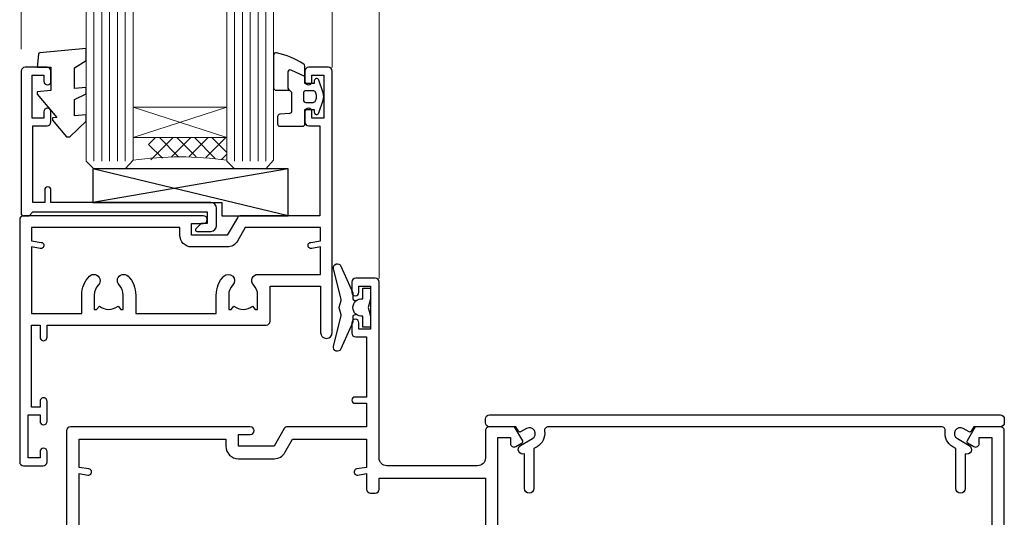
# Model space of a CAD drawing. Units: millimetres. Extents: x -19 to 11353, y -237 to 1143.
# Drawn here: x 709 to 835, y 199 to 262 of the extents above; entities that cross this region are included whole.
import ezdxf

# ---------------------------------------------------------------- set-up
doc = ezdxf.new("R2010")
doc.units = ezdxf.units.MM
doc.layers.add('Aluminium Systems Ltd Joinery Detail', color=7, linetype='Continuous')

# ---------------------------------------------------------------- blocks, each defined once
blk = doc.blocks.new('A710-21593')
at = {"flags": 128}
for points in [[(39.99999945507848, 50.50000012928773, 0.4142135540803022), (39.49999945507848, 51.00000011513104), (36.99999950764546, 51.00000011513104, 0.414213562373095), (36.49999950764546, 50.50000011513104), (36.49999950764546, 49.20000011513541, 0.9999999999999999), (37.39999950764691, 49.20000011513541), (37.39999950764691, 50.00000011513104), (38.89999950764691, 50.00000011513104), (38.89999950764691, 44.50000011513104), (37.39999950764691, 44.50000011513104), (37.39999950764691, 45.30000011513395, 0.9999999999999999), (36.49999950764546, 45.30000011513395), (36.49999950765273, 44.00000011512826, 0.4142135623714635), (36.99999950765273, 43.50000011513104), (38.39999965327236, 43.50000011513104), (38.39999997887647, 32.00000015395555), (28.28867464223953, 32.00000015395558, 0.2679491924308037), (27.85566194034843, 31.75000015395553), (26.55662383466773, 29.50000015395555), (21.99999950764544, 29.50000015395555), (21.99999950764544, 31.00000015395555), (23.49999950764544, 31.00000015395555, 0.9999999999999999), (23.49999950764544, 32.00000015395555), (0.4999999855885449, 32.00000015395644, 0.414213562373095), (-1.44114551403618e-08, 31.50000015395644), (-1.44114551403618e-08, 0.4999999301348197, 0.414213562373095), (0.4999999855885449, -6.986518030771549e-08), (2.999999985588545, -6.986518030771549e-08, 0.414213562373095), (3.499999985588545, 0.4999999301348197), (3.499999985588545, 1.799999930130454, 0.9999999999999999), (2.59999998558709, 1.799999930130454), (2.59999998558709, 0.9999999301348197), (1.09999998558709, 0.9999999301348197), (1.09999998558709, 6.49999993013482), (2.59999998558709, 6.49999993013482), (2.59999998558709, 5.699999930139185, 0.9999999999999999), (3.499999985588545, 5.699999930139185), (3.499892172593661, 8.250054021620358, 1.000000000000885), (2.599999985585725, 8.250054021619562), (2.599999985513875, 7.500000115126809), (1.499999985590932, 7.500000115127236), (1.499999985590932, 18.00000011512394), (2.599999985587544, 18.00000011512894), (2.599999985585725, 16.4499462086316, 1.000000000000853), (3.499892172593661, 16.44994620863083), (3.499923883904501, 18.00000011513548), (31.54999951206419, 18.00000011515631, 0.4142135623728952), (32.04999951206385, 18.50000011515631), (32.04999951206385, 22.99729543534222), (38.49999950168554, 22.99729543534256), (38.4999996554685, 17.04995445922417, 0.999999999999981), (40.0000004021686, 17.04995449801034)], [(27.27358441772535, 23.13962137641626, 0.1952598447288598), (26.7499995120649, 21.85000011515127), (26.7499995120649, 20.00000011515273), (27.04766519438607, 20.00000011515273), (27.41084243414427, 20.4328178953814, 0.3639702342664315), (29.78915658998376, 20.43281789538231), (30.15233382974266, 20.00000011515273), (30.44999951206383, 20.00000011515273), (30.44999951206201, 21.85000011515127, 0.195259844728863), (29.92641460640154, 23.13962137641634, -0.6631048469516261), (30.49999951206173, 24.49729543534214), (38.50000019175157, 24.49729543534256), (38.50000011322557, 27.99729543577517), (37.36762646301209, 27.80305353388597, -1.004500192607318), (37.23591680025125, 28.59212872793647), (38.50000018567717, 28.79729544703157), (38.49999991904356, 30.50000015395555), (28.86602491142861, 30.50000015395555), (27.8556619403426, 28.75000015395439, -0.2679491924308637), (26.55662383466682, 28.00000015395555), (21.99999950764544, 28.00000015395555, -0.414213562373095), (20.49999950764544, 29.50000015395555), (20.49999950764544, 30.50000015395555), (1.499999985589454, 30.50000015395771), (1.499999985589454, 28.79729545175088), (2.764083400092261, 28.59212872793647, -1.004500192607403), (2.632373737331349, 27.803053533886), (1.499999985590136, 27.99729545319074), (1.49999998558809, 19.50000011512394), (7.949999512075408, 19.50000011515529), (7.949999512075408, 21.85000011515127, -0.1952598447288628), (8.926414606415463, 24.25496949426794, -1.000000000000005), (10.07358441773586, 23.13962137641629, 0.1952598447288622), (9.549999512075317, 21.85000011515127), (9.549999512075317, 20.00000011515273), (9.847665194396484, 20.00000011515273), (10.2108424341547, 20.43281789538143, 0.3639702342664315), (12.58915658999413, 20.43281789538231), (12.95233382975312, 20.00000011515273), (13.24999951207428, 20.00000011515273), (13.24999951207246, 21.85000011515127, 0.1952598447288597), (12.72641460641196, 23.13962137641626, -1.000000000000005), (13.8735844177323, 24.25496949426797, -0.1952598447288603), (14.8499995120724, 21.85000011515127), (14.84999951207431, 19.50000011515671), (25.14999951206488, 19.50000011515759), (25.14999951206488, 21.85000011515127, -0.1952598447288629), (26.12641460640505, 24.25496949426794, -0.9999999999999934)]]:
    blk.add_lwpolyline(points, format="xyb", close=True, dxfattribs=at)
blk = doc.blocks.new('DY221-Comp')
blk.add_lwpolyline([(-1.819871826605237, -0.8847475032970114), (-2.101763809020483, -0.9602802323379838, 0.3394542588633712), (-2.249999999999986, -1.1534653975958), (-2.25, -1.800000000000023, -0.1052493344124674), (-2.267337635713675, -1.881452198701658), (-3.79334408928418, -5.303630496754121, -0.9133919180647162), (-4.735844364969743, -4.981867646145822), (-3.771331644650719, -1.015104479072153, 0.1257362244887155), (-3.772484225380808, -0.9160877285099478), (-4.004079121606921, -0.05176380945898029, -0.1316524975874038), (-4.004079121606921, 0.05176380858204754), (-3.772484225380808, 0.9160877285099029, 0.1257362244887155), (-3.771331644650719, 1.015104479072108), (-4.735844364969743, 4.981867646145777, -0.913391918064716), (-3.79334408928418, 5.303630496754077), (-2.267337635713675, 1.881452198701614, -0.1052493344124674), (-2.25, 1.799999999999978), (-2.249999999999986, 1.153465397595762, 0.3394542588633712), (-2.101763809020483, 0.960280232337946), (-1.819871826605237, 0.8847475032969736)], format="xyb")
blk.add_lwpolyline([(0, 1.124999999999981), (-0.301442841485013, -1.887379141862766e-14), (1.4210854715202e-14, -1.125000000000033), (-1.4210854715202e-14, -2.500000000000004), (-1, -2.499999999999976), (-1, -1.118033988749891, -0.447213595499958), (-2.25, -4.662936703425657e-15, -0.4472135954999584), (-1, 1.118033988749853), (-1, 2.499999999999953), (0, 2.499999999999953)], format="xyb", close=True)
blk = doc.blocks.new('A702-21578')
at = {"flags": 128}
blk.add_lwpolyline([(119.9999986345956, 30.50001113356663, 0.4142135626485369), (119.4999986345956, 31.00001113403684), (116.2660243859245, 31.00001113403684), (115.2267939192475, 29.20001116496624, 0.4142135623808452), (115.2999990000002, 28.92680608420594), (116.1049067192043, 28.46209239585133, 0.5773502691904501), (116.7999779890708, 28.86339198061646), (116.7999779890685, 29.6000111340372), (118.3999990000661, 29.6000111340372), (118.3999990000661, 16.60002184620949), (116.8000019574897, 16.60002184620949), (116.8000019574887, 17.35002184620949, 0.9999999999999999), (115.9000019574891, 17.35002184620949), (115.90000195749, 16.10002184620949, 0.414213562373095), (116.40000195749, 15.60002184620949), (118.3999990000279, 15.60002184620949), (118.3999990000279, 11.80001113403792), (55.20000036535703, 11.80001113403793), (55.20000036535703, 15.6000218462095), (57.1999974079331, 15.6000218462095, 0.414213562373095), (57.6999974079331, 16.1000218462095), (57.69999740793219, 17.3500218462095, 0.9999999999999999), (56.79999740793255, 17.3500218462095), (56.79999740793346, 16.6000218462095), (55.20000036535703, 16.6000218462095), (55.20000036535612, 29.6000111340372), (56.80002101087734, 29.6000111340372), (56.80002101087507, 28.86339229252221, 0.5773502691904437), (57.49509274859997, 28.4620924376388), (58.30000039542614, 28.92680608420594, 0.4142135623808492), (58.3732054761789, 29.2000111649663), (57.3339750095019, 31.00001113403684), (54.1000003653503, 31.00001113403684, 0.4142135626485369), (53.60000036535121, 30.50001113356663), (53.60000040000114, 27.00001116858854, -0.414213562373095), (52.60000040000114, 26.00001116858854), (40.99999999999227, 26.00001116858854, -0.414213562373095), (39.99999999999227, 27.00001116858854), (39.99999999999227, 49.50001113357663, 0.414213562373095), (39.49999999999227, 50.00001113357663), (36.99999999999227, 50.00001113357663, 0.414213562373095), (36.49999999999227, 49.50001113357663), (36.49999999999227, 48.200011133581, 0.9999999999999999), (37.39999999998645, 48.200011133581), (37.39999999998645, 49.00001113357663), (38.89999999998645, 49.00001113357663), (38.89999999998645, 43.50001113357663), (37.39999999998645, 43.50001113357663), (37.39999999998645, 44.30001113357955, 0.9999999999999999), (36.49999999999227, 44.30001113357955), (36.49999999999193, 43.00001113357663, 0.4142135623725622), (36.99999999999227, 42.5000111335772), (38.40000000002101, 42.50001113357663), (38.40000000002101, 34.80001113357955), (36.89999999999111, 34.80001113357983, 0.9999999999999999), (36.89999999999111, 34.00001113357658), (38.40000000002101, 34.00001113357663), (38.40000000002101, 31.00001113357663), (28.28871270555055, 31.00001113357715, 0.2679793930046484), (27.85567182909983, 30.74996232746426), (26.55699999999297, 28.50001113357663), (21.99999999999227, 28.50001113357663), (21.99999999999227, 30.00001113357663), (23.49999999999227, 30.00001113357663, 0.9999999999999999), (23.49999999999227, 31.00001113357663), (0.4999999999922693, 31.00001113357663, 0.414213562373095), (-7.73070496506989e-12, 30.50001113357663), (7.73070496506989e-12, 0.4999999540084161, 0.4142135623729619), (0.5000000000077307, -4.599135650096287e-08), (1.333966774506962, -4.5991299657544e-08), (2.37320366962274, 1.800011057459045, 0.4142135623689392), (2.299998588863019, 2.07321613821577), (1.599998588869539, 2.477361326649742), (1.599998588873177, 10.00001113404048), (7.950000000015905, 10.0000111340415), (7.950000000016075, 5.000011134036725, 0.4142135623720295), (8.450000000014029, 4.500011134036953), (14.35000000001332, 4.500011134040136, 0.414213562373095), (14.8500000000131, 5.000011134040363), (14.8500000000131, 6.000011134040363, 0.414213562373095), (14.3500000000131, 6.500011134040363), (14.04573129133905, 6.500011134039511, 0.6408239254472379), (12.68962126127948, 7.023596039701687, -0.1952598447288674), (11.40000000001453, 6.500011134041273), (9.550000000015984, 6.500011134041273), (9.550000000015984, 6.79767681636244), (9.982817780244716, 7.160854056120542, -0.3639702342664406), (9.982817780245625, 9.539168211960174), (9.550000000015984, 9.902345451719015), (9.550000000015984, 10.20001113404018), (11.40000000001453, 10.20001113404007, -0.195259844728868), (12.68962126127951, 9.676426228377892, 0.5542191990959247), (14.00722952788536, 10.00001113404224), (38.60000000001185, 10.0000111340423), (38.60000000001185, 2.592820294428947), (37.7000000000146, 2.07320505216066, 0.4142135623807411), (37.62679491926187, 1.799999971400354), (38.66602541383702, -4.5991299657544e-08), (39.50000005515926, 4.5991299657544e-08, 0.4142135300680743), (40.00000000001114, 0.5000000459912997), (40.00000000001114, 10.0000111340423), (56.55000000001587, 10.00001113404787), (56.5500000000161, 5.000011134036725, 0.4142135623720295), (57.05000000001405, 4.500011134036953), (62.95000000001335, 4.500011134040136, 0.414213562373095), (63.45000000001312, 5.000011134040363), (63.45000000001312, 6.000011134040363, 0.414213562373095), (62.95000000001312, 6.500011134040363), (62.64573129133908, 6.500011134039511, 0.6408239254472379), (61.28962126127951, 7.023596039701687, -0.1952598447288674), (60.00000000001455, 6.500011134041273), (58.15000000001601, 6.500011134041273), (58.15000000001601, 6.79767681636244), (58.58281778024468, 7.160854056120542, -0.3639702342664388), (58.58281778024562, 9.53916821196023), (58.15000000001601, 9.902345451719015), (58.15000000001601, 10.20001113404018), (60.00000000001455, 10.20001113404007, -0.195259844728868), (61.28962126127954, 9.676426228377892, 0.5542192105843444), (62.60722953667414, 10.00001116075796), (79.99999900000086, 10.00001077119232), (79.99999900000086, 0.5000000459840095, 0.4142135300680742), (80.49999894485273, 4.598400948907511e-08), (81.33397358617503, -4.59985898260129e-08), (82.37320408075146, 1.799999971392324, 0.4142135623810197), (82.2999989999953, 2.073205052152005), (81.3999990000001, 2.592820294421998), (81.3999990000001, 10.00001113403501), (105.9927704721453, 10.00001113403773, 0.5542191990939872), (107.3103787387495, 9.67642622837782, -0.1952598447288638), (108.6000000000145, 10.20001113403835), (110.4500000000131, 10.20001113404017), (110.4500000000131, 9.902345451719), (110.0171822197835, 9.53916821195999, -0.3639702342664435), (110.0171822197844, 7.160854056120641), (110.4500000000131, 6.797676816362426), (110.4500000000131, 6.500011134041259), (108.6000000000145, 6.500011134041259, -0.1952598447288572), (107.3103787387495, 7.023596039701729, 0.6408239254472072), (105.95426870869, 6.500011134039497), (105.6500000000165, 6.500011134039895, 0.414213562373095), (105.150000000016, 6.000011134040349), (105.150000000016, 5.000011134040349, 0.414213562373095), (105.650000000016, 4.500011134040349), (111.550000000013, 4.500011134037052, 0.4142135623720294), (112.050000000013, 5.000011134036711), (112.0500000000131, 10.00001113403785), (118.4000004111371, 10.00001113403682), (118.4000004111408, 2.47736132664518), (117.7000004111473, 2.073216138212914, 0.4142135623694682), (117.6267953303914, 1.800011057456075), (118.6660321713155, 4.786029705883266e-08), (119.4999990000001, 4.786041074567038e-08, 0.4142135623730284), (119.9999990000001, 0.5000000478603539), (119.9999990000028, 30.50001113403684)], format="xyb", dxfattribs=at)
blk.add_lwpolyline([(2.864083312980711, 25.59486262730954), (1.599999999983481, 25.80002933464911), (1.599999999981719, 29.40001113357809), (20.39999999999191, 29.40001113357809), (20.39999999999191, 28.50001113352752, 0.414213562373095), (21.99999999999227, 26.9000111335275), (26.55699999996386, 26.90001113352716, 0.2679793930054509), (27.94273080459908, 27.7001673130944), (28.9238806577755, 29.40001113357172), (38.39999959998158, 29.40001113357809), (38.39999959998158, 25.80002933465639), (37.13591628698259, 25.59486262732443, 1.004500193913287), (37.26762594974343, 24.80578743325927), (38.39999959998886, 25.00002933466075), (38.39999959998886, 23.00002933462835, 0.414213562373095), (38.89999959998886, 22.50002933462835), (39.49999999998317, 22.50002933462835, 0.414213562373095), (39.99999999998317, 23.00002933462835), (39.99999999998317, 24.40001116859443), (53.59999999994534, 24.40001116858716), (53.59999999994716, 11.80001113403702), (1.600000000006276, 11.80001113403702), (1.600000000006276, 25.00002933514824), (2.732373650219813, 24.8057874332591, 1.00450019260736)], format="xyb", close=True, dxfattribs=at)
blk = doc.blocks.new('A722-21581')
at = {"flags": 128}
blk.add_lwpolyline([(8.05373429959485, 8.499999962326399, 0.4592529226834625), (7.559445674161339, 7.924642449316309, -0.308922421209917), (6.606720034979162, 5.941998611202905), (6.200001777729995, 5.707179715892664), (6.200001777729995, 0.5999999623264216, -0.9999999999999999), (5.000001777730006, 0.5999999623264216), (5.000001777729949, 5.026024237098, -0.9120955864607988), (4.500001777727562, 6.111324904315723), (6.006720034973284, 6.981229095740787, 0.9999999999998589), (5.25672003496868, 8.280267201414233), (4.501333866092068, 7.844144793468502, -0.4142135623747326), (4.228128785333979, 7.917349874225863), (3.891735600127674, 8.499999962326285), (0.499999943296757, 8.499999962326285, -0.4142135623730701), (-5.670324298989726e-08, 8.999999962326171), (-5.670329983331612e-08, 9.499999962326399, -0.414213562373095), (0.4999999432967002, 9.999999962326399), (65.89999821253627, 9.999999962326399, -0.414213562373095), (66.39999821253627, 9.499999962326399), (66.39999821253616, 8.999999962326171, -0.4142135623730451), (65.89999821253616, 8.499999962326285), (62.50826295118583, 8.499999962326285), (62.17186976597952, 7.917349874225863, -0.4142135623747326), (61.89866468522143, 7.844144793468502), (61.14327851634482, 8.280267201414233, 0.9999999999998591), (60.39327851634022, 6.981229095740787), (61.89999677358594, 6.111324904315723, -0.9120955864608234), (61.39999677358344, 5.026024237098), (61.39999677358344, 0.5999999623264216, -0.9999999999999999), (60.19999677358351, 0.5999999623264216), (60.19999677358351, 5.707179715892664), (59.79327851633434, 5.941998611202905, -0.308922421209949), (58.84055287715222, 7.924642449316536, 0.4592529226834893), (58.34626425171871, 8.499999962326399)], format="xyb", close=True, dxfattribs=at)
blk = doc.blocks.new('C438-21617')
at = {"flags": 128}
blk.add_lwpolyline([(1.499999967791013, 3.699999993124436), (1.499999967791013, 13.49999999312371), (3.299999967819844, 13.49999999312337, 0.4142135623720295), (3.799999967820185, 13.99999999312189), (3.799999967819844, 15.29999999312662, 0.9999999999999999), (2.899999967825664, 15.29999999312662), (2.899999967825664, 14.49999999312371), (1.399999967825664, 14.49999999312371), (1.399999967825664, 19.99999999312371), (2.899999967825664, 19.99999999312371), (2.899999967825664, 19.19999999312807, 0.9999999999999999), (3.799999967819844, 19.19999999312807), (3.799999967819844, 20.49999999312371, 0.414213562373095), (3.299999967819844, 20.99999999312371), (0.4999999678196616, 20.99999999312371, 0.414213562373095), (-3.218033839402779e-08, 20.49999999312371), (-3.218033839402779e-08, 2.199999993124436, 0.4142135623724291), (0.1999999678199345, 1.999999993123708), (0.9999999678196616, 1.999999993123708), (1.499999967819662, 2.499999993123708), (23.79999996782121, 2.499999993123708), (23.79999996782121, 0.9999999931237085), (23.01714196782072, 0.9999999931237085), (22.35856332405942, 0.3414213493592229, 0.6681786379198802), (22.49998468029557, -6.876291536173085e-09), (24.24998996782128, -6.876291536173085e-09, 0.414213562373095), (24.99998996782128, 0.7499999931237085), (24.99998996782128, 2.949999993124436, 0.414213562373095), (24.24998996782128, 3.699999993124436), (3.799999967823425, 3.699999993124436), (3.799999967823481, 5.299999993122867, 0.9999999999999999), (2.999999967824209, 5.299999993122867), (2.999999967824266, 3.699999993124436)], format="xyb", close=True, dxfattribs=at)
blk = doc.blocks.new('CO112-Comp')
blk.add_lwpolyline([(-2.40000000000007, 2.549999999999727), (-4.173214521477782, 3.376863510916451, 0.5486187866266629), (-4.600000000000001, 3.104971174805428), (-4.600000000000115, 1.174264068711523, 0.1989123673796485), (-4.512132034356092, 0.9621320343555908), (-4.187867965644138, 0.6378679656437498, -0.1989123673796545), (-4.100000000000229, 0.4257359312878179), (-4.100000000000001, -1.867621053448261, -0.3888787318529966), (-4.373853277175705, -2.166479462875827), (-5.62614672282448, -2.27604094277774, 0.3888787318529857), (-5.900000000000297, -2.574899352205307), (-5.900000000000183, -3.500000000000227, 0.414213562373095), (-5.600000000000229, -3.800000000000182), (-2.700000000000138, -3.800000000000182, 0.4142135623730795), (-2.40000000000007, -3.500000000000227), (-2.40000000000007, -1.650000000000205), (-1.200000000000252, -1.650000000000205), (-1.200000000000252, -2.000000000000227, 0.8512240770329532), (-0.6153026492116638, -2.094590794763576), (-0.07651324605726728, -0.4729539738173116, 0.1617773616314338), (-0.07651324605726728, 0.4729539738173116), (-0.6153026492115501, 2.094590794763576, 0.8512240770330307), (-1.200000000000138, 1.999999999999773), (-1.200000000000138, 1.64999999999975), (-2.40000000000007, 1.64999999999975), (-2.40000000000007, 3.899999999999864, 0.2573433522284663), (-2.539810225881284, 4.153651801230905, 0.08655377045350035), (-6.035137328684941, 5.592904137679353, 0.4795836626625757), (-6.399999999999956, 5.299999999999727), (-6.400000000000183, 1.099999999999682, 0.4142135623730932), (-6.100000000000229, 0.7999999999997272), (-4.350000000000229, 0.7999999999997272)], format="xyb")
blk.add_lwpolyline([(-1.333387482443846, 0.7499999999997726), (-2.299999999999819, 0.7499999999997726, 0.414213562373095), (-2.599999999999887, 0.4499999999998181), (-2.600000000000001, -0.4500000000002728, 0.4142135623731504), (-2.300000000000046, -0.7500000000002274), (-1.33338748244396, -0.7500000000002274, 0.3230919796660772), (-1.04869013165544, -0.5445907947637352), (-0.9306052984229392, -0.1891815895269247, 0.1617773616314338), (-0.9306052984228255, 0.1891815895269247), (-1.048690131655213, 0.5445907947632804, 0.3230919796661059)], format="xyb", close=True)
blk = doc.blocks.new('EL272')
for p, q in [((25, 6), (0, 1.700000000000003)), ((25, 0), (0, 6))]:
    blk.add_line(p, q)
blk.add_lwpolyline([(16.5, 0), (25, 0), (25, 6), (0, 6), (0, 1.700000000000003), (16.5, 1.700000000000003)], close=True)
blk = doc.blocks.new('DY445')
blk.add_lwpolyline([(4.749999978884219, 8.84397432038677), (6.249999978884219, 9.781278348250755), (6.249999978884226, 11.28127834825076), (0.3278039087574705, 10.7631533289369, 0.3639702342661976), (0.1459961176886502, 10.58134553786808), (-2.111577046548518e-08, 8.912602035332263), (1.749999978884219, 8.912602035332256), (1.749999978884226, 5.912602035332263), (-2.111577046548518e-08, 5.759496874161904), (-2.111577046548518e-08, 5.459496874161893), (2.488722065170698, 2.493553386861443), (1.949999978884229, 2.446421311520339), (1.949999978884229, 2.146421311520335), (3.751061303803276, 7.065573015552218e-09), (4.1545633216341, 7.065573015552218e-09), (6.249999978884219, 2.022622564681807), (6.249999978884205, 2.822622564681811), (4.749999978884226, 2.691389569392932), (4.749999978884219, 4.774702138350111), (6.249999978884212, 5.506301021198897), (6.249999978884212, 6.306301021198916), (4.749999978884219, 6.175068025910026)], format="xyb", close=True)
blk = doc.blocks.new('AC40 Awning Sill')
at = {"layer": 'Aluminium Systems Ltd Joinery Detail', "lineweight": 5}
h = blk.add_hatch(dxfattribs=at)
h.set_pattern_fill('NET', color=256, scale=0.5, angle=-45.00000000000003)
h.set_pattern_definition([(314.9999999999999, (-979.606468716626, -60.1108503088997), (1.122532015133645, 1.122532015133644), []), (44.99999999999994, (-979.606468716626, -60.1108503088997), (-1.122532015133644, 1.122532015133645), [])])
edge = h.paths.add_edge_path()
edge.add_line((-98.19088060138847, 59.15602508540653), (-98.19088060138665, 59.06444301573967))
edge.add_arc((-108.7981392137722, 54.15602508541107), 11.68787841521306, 24.8319352717457, 25.32761999564916)
edge.add_line((-98.2337413677592, 59.15602508540653), (-98.19088060138847, 59.15602508540653))
edge = h.paths.add_edge_path()
edge.add_arc((-93.1084338046171, 30.52581880941145), 26.68783599326924, 79.18331992649149, 100.7798162743573, ccw=False)
edge.add_line((-88.10000042100319, 56.7394828998342), (-88.10000042100319, 59.65041459203277))
edge.add_line((-88.10000042100319, 59.65041459203277), (-98.10000042100319, 59.65041459201822))
edge.add_line((-98.10000042100319, 59.65041459201822), (-98.10000042100228, 56.74269987329509))
at = {"layer": 'Aluminium Systems Ltd Joinery Detail', "linetype": 'Continuous', "lineweight": 5}
for p, q in [((-114.4000004209988, 70.97881878732483), (-114.4000004209988, 175.6173387978215)), ((-74.60000047357266, 68.59829101938635), (-74.60000047357266, 175.6173396058595)), ((-68.60000000002333, 41.59829101940088), (-68.60000000002333, 175.6173387978215))]:
    blk.add_line(p, q, dxfattribs=at)
at = {"layer": 'Aluminium Systems Ltd Joinery Detail', "lineweight": 5, "ltscale": 3}
for p, q in [((-105.1000004210032, 56.64999999952235), (-105.1000004210032, 175.6173387978215)), ((-104.1000004210032, 56.64999999952235), (-104.1000004210032, 175.6173387978215)), ((-103.1000004210032, 56.64999999952235), (-103.1000004210032, 175.6173387978215)), ((-102.1000004210032, 56.64999999952235), (-102.1000004210032, 175.6173387978215)), ((-101.1000004210032, 56.64999999952235), (-101.1000004210032, 175.6173387978215)), ((-87.10000042100319, 56.64999999952235), (-87.10000042100319, 175.6173390610442)), ((-86.10000042100319, 56.64999999952235), (-86.10000042100319, 175.6173391046294)), ((-85.10000042100319, 56.64999999952235), (-85.10000042100319, 175.6173391482146)), ((-84.10000042100319, 56.64999999952235), (-84.10000042100319, 175.6173391917998)), ((-83.10000042100319, 56.64999999952053), (-83.10000042100319, 175.6173392353851))]:
    blk.add_line(p, q, dxfattribs=at)
at = {"layer": 'Aluminium Systems Ltd Joinery Detail', "lineweight": 5}
for p, q in [((-100.1000004210032, 63.52175556718177), (-88.10000042100319, 59.65041459201822)), ((-100.1000004210032, 59.65041459201822), (-88.10000042100319, 63.52175556718177))]:
    blk.add_line(p, q, dxfattribs=at)
for points in [[(-100.1000004210032, 175.6173387978215), (-100.1000004210032, 56.74346404493301), (-101.103076505598, 55.64999999952235), (-105.0999387689294, 55.64999999952235), (-106.1000004210032, 56.64999999952235), (-106.1000004210032, 175.6173387978215)], [(-82.10000042100319, 175.6173392789702), (-82.10000042100319, 56.74346404493301), (-83.10307650559798, 55.64999999952235), (-87.0999387689294, 55.64999999952235), (-88.10000042100319, 56.64999999952235), (-88.10000042100319, 175.6173390174589)]]:
    blk.add_lwpolyline(points, dxfattribs=at)
blk.add_lwpolyline([(-100.1000004210032, 59.65041459201822), (-88.10000042100319, 59.65041459201822), (-88.10000042100319, 63.52175556718177), (-100.1000004210032, 63.52175556718177)], close=True, dxfattribs=at)
blk.add_arc((-94.08889700507598, 15.32771759838417), 41.85045658126739, 81.77259702378446, 98.25812280927978, dxfattribs=at)
at = {"layer": 'Aluminium Systems Ltd Joinery Detail'}
for name, p in [('DY445', (-112.3452052746466, 59.7456484075403)), ('CO112-Comp', (-75.70000042100264, 64.89999999952235)), ('A710-21593', (-114.5999999286512, 17.64999988439135)), ('C438-21617', (-114.4000003888182, 47.65000000639904)), ('EL272', (-105.2360064143109, 49.64999999952235)), ('DY221-Comp', (-69.70000000002915, 37.8999999995369)), ('A702-21578', (-108.6000000000156, -8.350011134039732)), ('A722-21581', (-54.99999921254891, 14.15000003767082))]:
    blk.add_blockref(name, p, dxfattribs=at)

msp = doc.modelspace()

# ---------------------------------------------------------------- block references
at = {"layer": 'Aluminium Systems Ltd Joinery Detail'}
msp.add_blockref('AC40 Awning Sill', (823.608248104256, 187.5788190811145, 1.000000000000011), dxfattribs=at)

doc.saveas('drawing.dxf')
